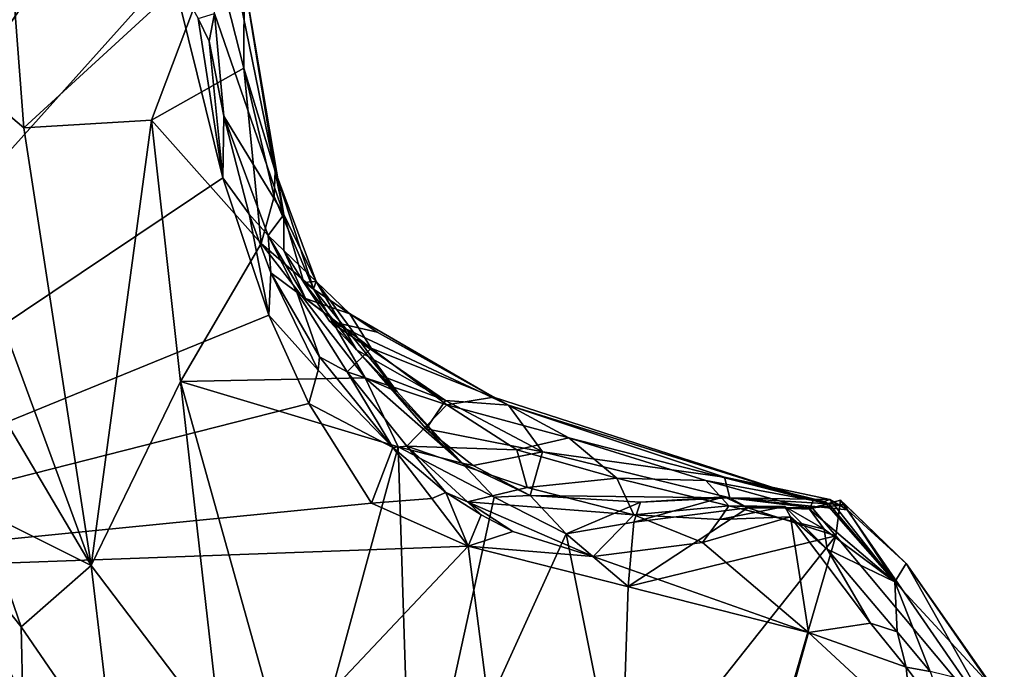
# Model space of a CAD drawing. Units: metres. Extents: x 22.8 to 26.8, y -10.2 to 9.8.
# Drawn here: x 25.5 to 26.2, y -7 to -6.5 of the extents above; entities that cross this region are included whole.
import ezdxf

# ---------------------------------------------------------------- set-up
doc = ezdxf.new("R2010")
doc.units = ezdxf.units.M

msp = doc.modelspace()

# ---------------------------------------------------------------- linework, layer by layer
at = {"layer": '1'}
for points in [[(25.17464, -6.9199, 4.3824), (25.21738, -6.10271, 4.35433), (25.56271, -6.35864, 4.3492)], [(25.57101, -6.47804, 4.35154), (25.17464, -6.9199, 4.3824), (25.56271, -6.35864, 4.3492)], [(25.65285, -6.65603, 4.86121), (25.60255, -6.50957, 4.38078), (25.59377, -6.36564, 4.55412)], [(25.65285, -6.65603, 4.86121), (25.59377, -6.36564, 4.55412), (25.6241, -6.4849, 4.99524)], [(25.44988, -6.41369, 5.12592), (25.36463, -6.50903, 5.23523), (25.46359, -6.59277, 5.16399)], [(25.44988, -6.41369, 5.12592), (25.46359, -6.59277, 5.16399), (25.60247, -6.46528, 5.03922)], [(25.60247, -6.46528, 5.03922), (25.46359, -6.59277, 5.16399), (25.55649, -6.58715, 5.08759)], [(25.55649, -6.58715, 5.08759), (25.62387, -6.54934, 5.0337), (25.60247, -6.46528, 5.03922)], [(25.6241, -6.4849, 4.99524), (25.60247, -6.46528, 5.03922), (25.62387, -6.54934, 5.0337)], [(25.60855, -6.62926, 4.35752), (25.17464, -6.9199, 4.3824), (25.57101, -6.47804, 4.35154)], [(25.60855, -6.62926, 4.35752), (25.57101, -6.47804, 4.35154), (25.59049, -6.51315, 4.35883)], [(25.6241, -6.4849, 4.99524), (25.62387, -6.54934, 5.0337), (25.64673, -6.62439, 5.00522)], [(25.6241, -6.4849, 4.99524), (25.64673, -6.62439, 5.00522), (25.65285, -6.65603, 4.86121)], [(25.36121, -6.65596, 5.29931), (25.51253, -6.91186, 5.23366), (25.36463, -6.50903, 5.23523)], [(25.36463, -6.50903, 5.23523), (25.51253, -6.91186, 5.23366), (25.46359, -6.59277, 5.16399)], [(25.59049, -6.51315, 4.35883), (25.60255, -6.50957, 4.38078), (25.59857, -6.52981, 4.36769)], [(25.60855, -6.62926, 4.35752), (25.59049, -6.51315, 4.35883), (25.59857, -6.52981, 4.36769)], [(25.59857, -6.52981, 4.36769), (25.60255, -6.50957, 4.38078), (25.60934, -6.58439, 4.37348)], [(25.60934, -6.58439, 4.37348), (25.60255, -6.50957, 4.38078), (25.65285, -6.65603, 4.86121)], [(25.60855, -6.62926, 4.35752), (25.59857, -6.52981, 4.36769), (25.60934, -6.58439, 4.37348)], [(25.55649, -6.58715, 5.08759), (25.63647, -6.67724, 5.05432), (25.62387, -6.54934, 5.0337)], [(25.62387, -6.54934, 5.0337), (25.63647, -6.67724, 5.05432), (25.64582, -6.64295, 5.03176)], [(25.62387, -6.54934, 5.0337), (25.64582, -6.64295, 5.03176), (25.64673, -6.62439, 5.00522)], [(25.60855, -6.62926, 4.35752), (25.60934, -6.58439, 4.37348), (25.62763, -6.65568, 4.3662)], [(25.60934, -6.58439, 4.37348), (25.64153, -6.67131, 4.45457), (25.62763, -6.65568, 4.3662)], [(25.60934, -6.58439, 4.37348), (25.65285, -6.65603, 4.86121), (25.64153, -6.67131, 4.45457)], [(25.46359, -6.59277, 5.16399), (25.51253, -6.91186, 5.23366), (25.55649, -6.58715, 5.08759)], [(25.55649, -6.58715, 5.08759), (25.51253, -6.91186, 5.23366), (25.57757, -6.77777, 5.12504)], [(25.55649, -6.58715, 5.08759), (25.57757, -6.77777, 5.12504), (25.63647, -6.67724, 5.05432)], [(25.64673, -6.62439, 5.00522), (25.64582, -6.64295, 5.03176), (25.67449, -6.71028, 5.02278)], [(25.65285, -6.65603, 4.86121), (25.64673, -6.62439, 5.00522), (25.67655, -6.70481, 5.00581)], [(25.67655, -6.70481, 5.00581), (25.64673, -6.62439, 5.00522), (25.67449, -6.71028, 5.02278)], [(25.17464, -6.9199, 4.3824), (25.60855, -6.62926, 4.35752), (25.64193, -6.72925, 4.35489)], [(25.60855, -6.62926, 4.35752), (25.62763, -6.65568, 4.3662), (25.64193, -6.72925, 4.35489)], [(25.64582, -6.64295, 5.03176), (25.63647, -6.67724, 5.05432), (25.67449, -6.71028, 5.02278)], [(25.36121, -6.65596, 5.29931), (25.43218, -6.87176, 5.31488), (25.51253, -6.91186, 5.23366)], [(25.64355, -6.69845, 4.36995), (25.62763, -6.65568, 4.3662), (25.64153, -6.67131, 4.45457)], [(25.64193, -6.72925, 4.35489), (25.62763, -6.65568, 4.3662), (25.64355, -6.69845, 4.36995)], [(25.64153, -6.67131, 4.45457), (25.65285, -6.65603, 4.86121), (25.65294, -6.6823, 4.62669)], [(25.65294, -6.6823, 4.62669), (25.65285, -6.65603, 4.86121), (25.66756, -6.70554, 4.71889)], [(25.65285, -6.65603, 4.86121), (25.67655, -6.70481, 5.00581), (25.66756, -6.70554, 4.71889)], [(25.64355, -6.69845, 4.36995), (25.64153, -6.67131, 4.45457), (25.66234, -6.71252, 4.53302)], [(25.64153, -6.67131, 4.45457), (25.65294, -6.6823, 4.62669), (25.66877, -6.7172, 4.57009)], [(25.66234, -6.71252, 4.53302), (25.64153, -6.67131, 4.45457), (25.66877, -6.7172, 4.57009)], [(25.63647, -6.67724, 5.05432), (25.57757, -6.77777, 5.12504), (25.71213, -6.77512, 5.03247)], [(25.67449, -6.71028, 5.02278), (25.63647, -6.67724, 5.05432), (25.71213, -6.77512, 5.03247)], [(25.65294, -6.6823, 4.62669), (25.66756, -6.70554, 4.71889), (25.70098, -6.72836, 4.62701)], [(25.66877, -6.7172, 4.57009), (25.65294, -6.6823, 4.62669), (25.70098, -6.72836, 4.62701)], [(25.64193, -6.72925, 4.35489), (25.64355, -6.69845, 4.36995), (25.67794, -6.76938, 4.3609)], [(25.64355, -6.69845, 4.36995), (25.66234, -6.71252, 4.53302), (25.67904, -6.75983, 4.37052)], [(25.67794, -6.76938, 4.3609), (25.64355, -6.69845, 4.36995), (25.67904, -6.75983, 4.37052)], [(25.66756, -6.70554, 4.71889), (25.67655, -6.70481, 5.00581), (25.70592, -6.75461, 4.83946)], [(25.68632, -6.73371, 4.77754), (25.66756, -6.70554, 4.71889), (25.70592, -6.75461, 4.83946)], [(25.66756, -6.70554, 4.71889), (25.68632, -6.73371, 4.77754), (25.72088, -6.74164, 4.70148)], [(25.70098, -6.72836, 4.62701), (25.66756, -6.70554, 4.71889), (25.72088, -6.74164, 4.70148)], [(25.67655, -6.70481, 5.00581), (25.67449, -6.71028, 5.02278), (25.73542, -6.7851, 4.99435)], [(25.70592, -6.75461, 4.83946), (25.67655, -6.70481, 5.00581), (25.73542, -6.7851, 4.99435)], [(25.67904, -6.75983, 4.37052), (25.66234, -6.71252, 4.53302), (25.69915, -6.77071, 4.47854)], [(25.66877, -6.7172, 4.57009), (25.71653, -6.75337, 4.55669), (25.66234, -6.71252, 4.53302)], [(25.71653, -6.75337, 4.55669), (25.69915, -6.77071, 4.47854), (25.66234, -6.71252, 4.53302)], [(25.73542, -6.7851, 4.99435), (25.67449, -6.71028, 5.02278), (25.71213, -6.77512, 5.03247)], [(25.71653, -6.75337, 4.55669), (25.66877, -6.7172, 4.57009), (25.70098, -6.72836, 4.62701)], [(25.17464, -6.9199, 4.3824), (25.64193, -6.72925, 4.35489), (25.67122, -6.7938, 4.35385)], [(25.67122, -6.7938, 4.35385), (25.64193, -6.72925, 4.35489), (25.67794, -6.76938, 4.3609)], [(25.72088, -6.74164, 4.70148), (25.80573, -6.78918, 4.63793), (25.70098, -6.72836, 4.62701)], [(25.70098, -6.72836, 4.62701), (25.80573, -6.78918, 4.63793), (25.71653, -6.75337, 4.55669)], [(25.68632, -6.73371, 4.77754), (25.70592, -6.75461, 4.83946), (25.77064, -6.79146, 4.83903)], [(25.68632, -6.73371, 4.77754), (25.77064, -6.79146, 4.83903), (25.81667, -6.79501, 4.73832)], [(25.72088, -6.74164, 4.70148), (25.68632, -6.73371, 4.77754), (25.81667, -6.79501, 4.73832)], [(25.72088, -6.74164, 4.70148), (25.81667, -6.79501, 4.73832), (25.80573, -6.78918, 4.63793)], [(25.77183, -6.79468, 4.53193), (25.69915, -6.77071, 4.47854), (25.71653, -6.75337, 4.55669)], [(25.70592, -6.75461, 4.83946), (25.73542, -6.7851, 4.99435), (25.72209, -6.77287, 4.8761)], [(25.72209, -6.77287, 4.8761), (25.77064, -6.79146, 4.83903), (25.70592, -6.75461, 4.83946)], [(25.77183, -6.79468, 4.53193), (25.71653, -6.75337, 4.55669), (25.80573, -6.78918, 4.63793)], [(25.67794, -6.76938, 4.3609), (25.67904, -6.75983, 4.37052), (25.73232, -6.82588, 4.36127)], [(25.67904, -6.75983, 4.37052), (25.69915, -6.77071, 4.47854), (25.73232, -6.82588, 4.36127)], [(25.67122, -6.7938, 4.35385), (25.67794, -6.76938, 4.3609), (25.73232, -6.82588, 4.36127)], [(25.73232, -6.82588, 4.36127), (25.69915, -6.77071, 4.47854), (25.74261, -6.82471, 4.44745)], [(25.77183, -6.79468, 4.53193), (25.74261, -6.82471, 4.44745), (25.69915, -6.77071, 4.47854)], [(25.51253, -6.91186, 5.23366), (25.60698, -7.03639, 5.21359), (25.57757, -6.77777, 5.12504)], [(25.57757, -6.77777, 5.12504), (25.73621, -6.82517, 5.03988), (25.71213, -6.77512, 5.03247)], [(25.57757, -6.77777, 5.12504), (25.60698, -7.03639, 5.21359), (25.66471, -7.08882, 5.1989)], [(25.57757, -6.77777, 5.12504), (25.66471, -7.08882, 5.1989), (25.73621, -6.82517, 5.03988)], [(25.73542, -6.7851, 4.99435), (25.71213, -6.77512, 5.03247), (25.78288, -6.83711, 5.01251)], [(25.71213, -6.77512, 5.03247), (25.73621, -6.82517, 5.03988), (25.78288, -6.83711, 5.01251)], [(25.72209, -6.77287, 4.8761), (25.73542, -6.7851, 4.99435), (25.78288, -6.83711, 5.01251)], [(25.72209, -6.77287, 4.8761), (25.78288, -6.83711, 5.01251), (25.75663, -6.81206, 4.90979)], [(25.72209, -6.77287, 4.8761), (25.75663, -6.81206, 4.90979), (25.77064, -6.79146, 4.83903)], [(25.17464, -6.9199, 4.3824), (25.67122, -6.7938, 4.35385), (25.71676, -6.86634, 4.35289)], [(25.71676, -6.86634, 4.35289), (25.67122, -6.7938, 4.35385), (25.73232, -6.82588, 4.36127)], [(25.84138, -6.82888, 4.87177), (25.77064, -6.79146, 4.83903), (25.75663, -6.81206, 4.90979)], [(25.81667, -6.79501, 4.73832), (25.77064, -6.79146, 4.83903), (25.84138, -6.82888, 4.87177)], [(25.86066, -6.81873, 4.57482), (25.77183, -6.79468, 4.53193), (25.80573, -6.78918, 4.63793)], [(25.81667, -6.79501, 4.73832), (26.03871, -6.8645, 4.65448), (25.80573, -6.78918, 4.63793)], [(26.03871, -6.8645, 4.65448), (25.86066, -6.81873, 4.57482), (25.80573, -6.78918, 4.63793)], [(25.82262, -6.82751, 4.49852), (25.74261, -6.82471, 4.44745), (25.77183, -6.79468, 4.53193)], [(25.82262, -6.82751, 4.49852), (25.77183, -6.79468, 4.53193), (25.86066, -6.81873, 4.57482)], [(26.03871, -6.8645, 4.65448), (25.81667, -6.79501, 4.73832), (25.97401, -6.84739, 4.76909)], [(25.84138, -6.82888, 4.87177), (25.97401, -6.84739, 4.76909), (25.81667, -6.79501, 4.73832)], [(25.75663, -6.81206, 4.90979), (25.78288, -6.83711, 5.01251), (25.79082, -6.83877, 4.94732)], [(25.75663, -6.81206, 4.90979), (25.79082, -6.83877, 4.94732), (25.84138, -6.82888, 4.87177)], [(25.86066, -6.81873, 4.57482), (25.89565, -6.84816, 4.49008), (25.82262, -6.82751, 4.49852)], [(25.86066, -6.81873, 4.57482), (26.03871, -6.8645, 4.65448), (25.9604, -6.84981, 4.55675)], [(25.86066, -6.81873, 4.57482), (25.9604, -6.84981, 4.55675), (25.89565, -6.84816, 4.49008)], [(25.73621, -6.82517, 5.03988), (25.66471, -7.08882, 5.1989), (25.74626, -7.13598, 5.18429)], [(25.71676, -6.86634, 4.35289), (25.73232, -6.82588, 4.36127), (25.76077, -6.86305, 4.35736)], [(25.73232, -6.82588, 4.36127), (25.74261, -6.82471, 4.44745), (25.77109, -6.85867, 4.36793)], [(25.76077, -6.86305, 4.35736), (25.73232, -6.82588, 4.36127), (25.77109, -6.85867, 4.36793)], [(25.73621, -6.82517, 5.03988), (25.74626, -7.13598, 5.18429), (25.80627, -6.86193, 5.02563)], [(25.78288, -6.83711, 5.01251), (25.73621, -6.82517, 5.03988), (25.80627, -6.86193, 5.02563)], [(25.77109, -6.85867, 4.36793), (25.74261, -6.82471, 4.44745), (25.7868, -6.86533, 4.41222)], [(25.74261, -6.82471, 4.44745), (25.83022, -6.85503, 4.43789), (25.7868, -6.86533, 4.41222)], [(25.83022, -6.85503, 4.43789), (25.74261, -6.82471, 4.44745), (25.82262, -6.82751, 4.49852)], [(25.83235, -6.86063, 4.9919), (25.84138, -6.82888, 4.87177), (25.79082, -6.83877, 4.94732)], [(25.82262, -6.82751, 4.49852), (25.89565, -6.84816, 4.49008), (25.83022, -6.85503, 4.43789)], [(25.83235, -6.86063, 4.9919), (25.97791, -6.86245, 4.91707), (25.84138, -6.82888, 4.87177)], [(25.97401, -6.84739, 4.76909), (25.84138, -6.82888, 4.87177), (25.97791, -6.86245, 4.91707)], [(25.79082, -6.83877, 4.94732), (25.78288, -6.83711, 5.01251), (25.83235, -6.86063, 4.9919)], [(25.78288, -6.83711, 5.01251), (25.80627, -6.86193, 5.02563), (25.83235, -6.86063, 4.9919)], [(25.89565, -6.84816, 4.49008), (25.90794, -6.87493, 4.41031), (25.83022, -6.85503, 4.43789)], [(25.97715, -6.86832, 4.44894), (25.90794, -6.87493, 4.41031), (25.89565, -6.84816, 4.49008)], [(25.89565, -6.84816, 4.49008), (25.9604, -6.84981, 4.55675), (25.97715, -6.86832, 4.44894)], [(26.03588, -6.87063, 4.50885), (25.9604, -6.84981, 4.55675), (26.03871, -6.8645, 4.65448)], [(26.03588, -6.87063, 4.50885), (25.97715, -6.86832, 4.44894), (25.9604, -6.84981, 4.55675)], [(26.05012, -6.86673, 4.72794), (26.03871, -6.8645, 4.65448), (25.97401, -6.84739, 4.76909)], [(25.97401, -6.84739, 4.76909), (26.05071, -6.86359, 4.81381), (26.04668, -6.86521, 4.74933)], [(25.97401, -6.84739, 4.76909), (26.04668, -6.86521, 4.74933), (26.05012, -6.86673, 4.72794)], [(26.05071, -6.86359, 4.81381), (25.97401, -6.84739, 4.76909), (25.97791, -6.86245, 4.91707)], [(25.7868, -6.86533, 4.41222), (25.83022, -6.85503, 4.43789), (25.90794, -6.87493, 4.41031)], [(25.71676, -6.86634, 4.35289), (25.76077, -6.86305, 4.35736), (25.78722, -6.89766, 4.34984)], [(25.80627, -6.86193, 5.02563), (25.74626, -7.13598, 5.18429), (25.85878, -6.88862, 5.02439)], [(25.78722, -6.89766, 4.34984), (25.76077, -6.86305, 4.35736), (25.77109, -6.85867, 4.36793)], [(25.78722, -6.89766, 4.34984), (25.77109, -6.85867, 4.36793), (25.79686, -6.87479, 4.37093)], [(25.77109, -6.85867, 4.36793), (25.7868, -6.86533, 4.41222), (25.79686, -6.87479, 4.37093)], [(25.79686, -6.87479, 4.37093), (25.7868, -6.86533, 4.41222), (25.81989, -6.88695, 4.36846)], [(25.7868, -6.86533, 4.41222), (25.87841, -6.90517, 4.34929), (25.81989, -6.88695, 4.36846)], [(25.90794, -6.87493, 4.41031), (25.87841, -6.90517, 4.34929), (25.7868, -6.86533, 4.41222)], [(25.83235, -6.86063, 4.9919), (25.80627, -6.86193, 5.02563), (25.85878, -6.88862, 5.02439)], [(25.85878, -6.88862, 5.02439), (25.91283, -6.8655, 4.97184), (25.83235, -6.86063, 4.9919)], [(25.91283, -6.8655, 4.97184), (25.97791, -6.86245, 4.91707), (25.83235, -6.86063, 4.9919)], [(25.90799, -6.88013, 5.01355), (25.91283, -6.8655, 4.97184), (25.85878, -6.88862, 5.02439)], [(25.97378, -6.86174, 5.00032), (25.90799, -6.88013, 5.01355), (25.99106, -6.86973, 5.00356)], [(25.91283, -6.8655, 4.97184), (25.90799, -6.88013, 5.01355), (25.97378, -6.86174, 5.00032)], [(25.97378, -6.86174, 5.00032), (25.97791, -6.86245, 4.91707), (25.91283, -6.8655, 4.97184)], [(25.97378, -6.86174, 5.00032), (25.99106, -6.86973, 5.00356), (25.97791, -6.86245, 4.91707)], [(26.06233, -6.8676, 4.92961), (25.97791, -6.86245, 4.91707), (26.03783, -6.86965, 5.00469)], [(25.97791, -6.86245, 4.91707), (25.99106, -6.86973, 5.00356), (26.03783, -6.86965, 5.00469)], [(25.97791, -6.86245, 4.91707), (26.06377, -6.8711, 4.87981), (26.05071, -6.86359, 4.81381)], [(26.06233, -6.8676, 4.92961), (26.06377, -6.8711, 4.87981), (25.97791, -6.86245, 4.91707)], [(26.03588, -6.87063, 4.50885), (26.03871, -6.8645, 4.65448), (26.05012, -6.86673, 4.72794)], [(26.03783, -6.86965, 5.00469), (26.05513, -6.89021, 5.02421), (26.05865, -6.86407, 4.99159)], [(26.03783, -6.86965, 5.00469), (26.05865, -6.86407, 4.99159), (26.06233, -6.8676, 4.92961)], [(26.09814, -6.92375, 4.60842), (26.04668, -6.86521, 4.74933), (26.05071, -6.86359, 4.81381)], [(26.05012, -6.86673, 4.72794), (26.04668, -6.86521, 4.74933), (26.09814, -6.92375, 4.60842)], [(26.05071, -6.86359, 4.81381), (26.06377, -6.8711, 4.87981), (26.09814, -6.92375, 4.60842)], [(26.05513, -6.89021, 5.02421), (26.17792, -7.03689, 5.17585), (26.05865, -6.86407, 4.99159)], [(26.05865, -6.86407, 4.99159), (26.17792, -7.03689, 5.17585), (26.10632, -6.91025, 5.03281)], [(26.06233, -6.8676, 4.92961), (26.05865, -6.86407, 4.99159), (26.10632, -6.91025, 5.03281)], [(25.78722, -6.89766, 4.34984), (25.17464, -6.9199, 4.3824), (25.71676, -6.86634, 4.35289)], [(25.43218, -6.87176, 5.31488), (25.41311, -6.89543, 5.31742), (25.46146, -6.95655, 5.3213)], [(25.51253, -6.91186, 5.23366), (25.43218, -6.87176, 5.31488), (25.46146, -6.95655, 5.3213)], [(25.90799, -6.88013, 5.01355), (25.90381, -6.92696, 5.04175), (25.99106, -6.86973, 5.00356)], [(25.99106, -6.86973, 5.00356), (25.90381, -6.92696, 5.04175), (26.05513, -6.89021, 5.02421)], [(25.90794, -6.87493, 4.41031), (25.97715, -6.86832, 4.44894), (25.97031, -6.87823, 4.39446)], [(25.97031, -6.87823, 4.39446), (25.97715, -6.86832, 4.44894), (26.01797, -6.86869, 4.3801)], [(25.97031, -6.87823, 4.39446), (26.01797, -6.86869, 4.3801), (26.02224, -6.87639, 4.35052)], [(25.97715, -6.86832, 4.44894), (26.04666, -6.88537, 4.44692), (26.01797, -6.86869, 4.3801)], [(26.03588, -6.87063, 4.50885), (26.04666, -6.88537, 4.44692), (25.97715, -6.86832, 4.44894)], [(26.03783, -6.86965, 5.00469), (25.99106, -6.86973, 5.00356), (26.05513, -6.89021, 5.02421)], [(26.02224, -6.87639, 4.35052), (26.01797, -6.86869, 4.3801), (26.04881, -6.89991, 4.35598)], [(26.04881, -6.89991, 4.35598), (26.01797, -6.86869, 4.3801), (26.04666, -6.88537, 4.44692)], [(26.09814, -6.92375, 4.60842), (26.03588, -6.87063, 4.50885), (26.05012, -6.86673, 4.72794)], [(26.09814, -6.92375, 4.60842), (26.04666, -6.88537, 4.44692), (26.03588, -6.87063, 4.50885)], [(26.06233, -6.8676, 4.92961), (26.10632, -6.91025, 5.03281), (26.06377, -6.8711, 4.87981)], [(26.09814, -6.92375, 4.60842), (26.06377, -6.8711, 4.87981), (26.10632, -6.91025, 5.03281)], [(25.78722, -6.89766, 4.34984), (25.79686, -6.87479, 4.37093), (25.81989, -6.88695, 4.36846)], [(25.85878, -6.88862, 5.02439), (25.90381, -6.92696, 5.04175), (25.90799, -6.88013, 5.01355)], [(25.90794, -6.87493, 4.41031), (25.95793, -6.89506, 4.34328), (25.87841, -6.90517, 4.34929)], [(25.95793, -6.89506, 4.34328), (25.90794, -6.87493, 4.41031), (25.97031, -6.87823, 4.39446)], [(26.03537, -6.9605, 4.33924), (25.95793, -6.89506, 4.34328), (26.02224, -6.87639, 4.35052)], [(26.02224, -6.87639, 4.35052), (25.95793, -6.89506, 4.34328), (25.97031, -6.87823, 4.39446)], [(26.03537, -6.9605, 4.33924), (26.02224, -6.87639, 4.35052), (26.08047, -6.95386, 4.34458)], [(26.02224, -6.87639, 4.35052), (26.04881, -6.89991, 4.35598), (26.08047, -6.95386, 4.34458)], [(25.78722, -6.89766, 4.34984), (25.81989, -6.88695, 4.36846), (25.87841, -6.90517, 4.34929)], [(26.04881, -6.89991, 4.35598), (26.04666, -6.88537, 4.44692), (26.09814, -6.92375, 4.60842)], [(25.85878, -6.88862, 5.02439), (25.74626, -7.13598, 5.18429), (25.89844, -7.08779, 5.12499)], [(25.85878, -6.88862, 5.02439), (25.89844, -7.08779, 5.12499), (25.90381, -6.92696, 5.04175)], [(25.90381, -6.92696, 5.04175), (25.89844, -7.08779, 5.12499), (26.05513, -6.89021, 5.02421)], [(26.05513, -6.89021, 5.02421), (25.89844, -7.08779, 5.12499), (25.95955, -7.21979, 5.21322)], [(26.05513, -6.89021, 5.02421), (25.95955, -7.21979, 5.21322), (26.17792, -7.03689, 5.17585)], [(25.13913, -7.58425, 4.40381), (25.78722, -6.89766, 4.34984), (25.87099, -7.54668, 4.36414)], [(25.13913, -7.58425, 4.40381), (25.17464, -6.9199, 4.3824), (25.78722, -6.89766, 4.34984)], [(25.41311, -6.89543, 5.31742), (25.45953, -7.07094, 5.30171), (25.46283, -7.01038, 5.32818)], [(25.41311, -6.89543, 5.31742), (25.46283, -7.01038, 5.32818), (25.46146, -6.95655, 5.3213)], [(25.78722, -6.89766, 4.34984), (25.87841, -6.90517, 4.34929), (26.03537, -6.9605, 4.33924)], [(25.87099, -7.54668, 4.36414), (25.78722, -6.89766, 4.34984), (26.03537, -6.9605, 4.33924)], [(26.03537, -6.9605, 4.33924), (25.87841, -6.90517, 4.34929), (25.95793, -6.89506, 4.34328)], [(26.08047, -6.95386, 4.34458), (26.04881, -6.89991, 4.35598), (26.09986, -6.96009, 4.35783)], [(26.04881, -6.89991, 4.35598), (26.09814, -6.92375, 4.60842), (26.09986, -6.96009, 4.35783)], [(25.46146, -6.95655, 5.3213), (25.52965, -7.05542, 5.299), (25.51253, -6.91186, 5.23366)], [(25.51253, -6.91186, 5.23366), (25.52965, -7.05542, 5.299), (25.60698, -7.03639, 5.21359)], [(26.09814, -6.92375, 4.60842), (26.10632, -6.91025, 5.03281), (26.16849, -6.99986, 4.9575)], [(26.17769, -7.0118, 5.13422), (26.10632, -6.91025, 5.03281), (26.17792, -7.03689, 5.17585)], [(26.10632, -6.91025, 5.03281), (26.17769, -7.0118, 5.13422), (26.16849, -6.99986, 4.9575)], [(26.09986, -6.96009, 4.35783), (26.09814, -6.92375, 4.60842), (26.12386, -6.98895, 4.37939)], [(26.09814, -6.92375, 4.60842), (26.16849, -6.99986, 4.9575), (26.12386, -6.98895, 4.37939)], [(25.46146, -6.95655, 5.3213), (25.46283, -7.01038, 5.32818), (25.52965, -7.05542, 5.299)], [(26.03537, -6.9605, 4.33924), (26.08047, -6.95386, 4.34458), (26.10643, -6.98583, 4.35079)], [(26.10643, -6.98583, 4.35079), (26.08047, -6.95386, 4.34458), (26.09986, -6.96009, 4.35783)], [(25.87099, -7.54668, 4.36414), (26.03537, -6.9605, 4.33924), (26.11072, -7.03053, 4.34036)], [(26.11072, -7.03053, 4.34036), (26.03537, -6.9605, 4.33924), (26.10643, -6.98583, 4.35079)], [(26.09986, -6.96009, 4.35783), (26.12386, -6.98895, 4.37939), (26.10643, -6.98583, 4.35079)], [(26.11072, -7.03053, 4.34036), (26.10643, -6.98583, 4.35079), (26.13832, -7.02831, 4.35081)], [(26.13832, -7.02831, 4.35081), (26.10643, -6.98583, 4.35079), (26.12386, -6.98895, 4.37939)]]:
    msp.add_3dface(points, dxfattribs=at)

doc.saveas('drawing.dxf')
